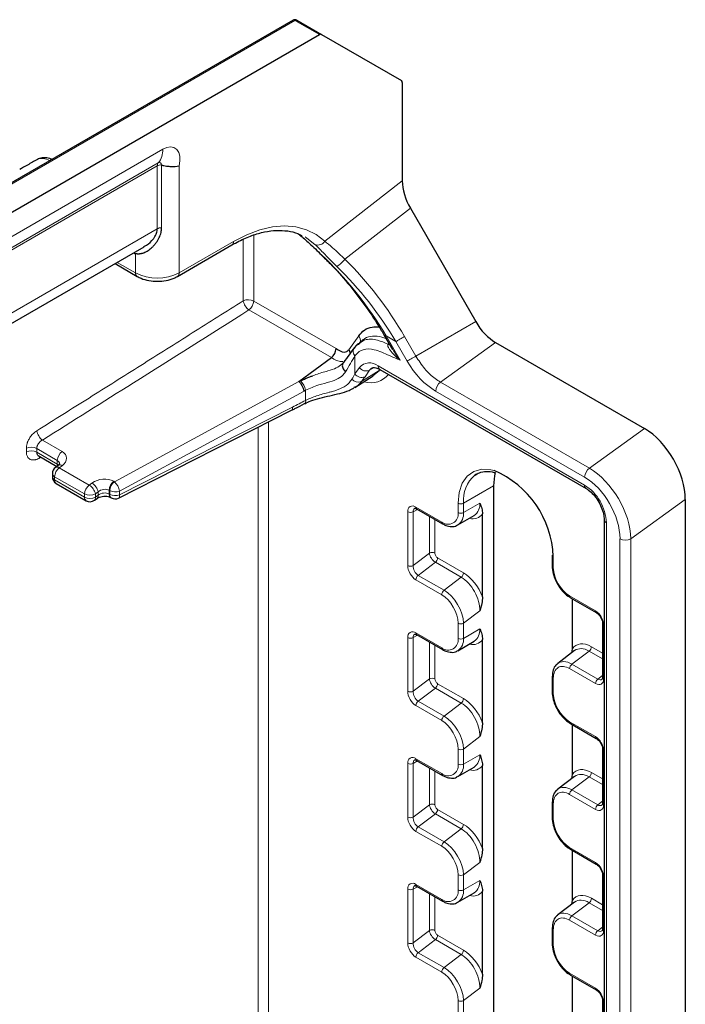
# Model space of a CAD drawing. Units: millimetres. Extents: x 75 to 4186, y 25 to 2945.
# Drawn here: x 4030 to 4074, y 2434 to 2498 of the extents above; entities that cross this region are included whole.
import ezdxf

# ---------------------------------------------------------------- set-up
doc = ezdxf.new("R2010")
doc.units = ezdxf.units.MM
doc.header["$LTSCALE"] = 5
doc.layers.get('0').update_dxf_attribs({"color": 1})
doc.layers.add('Article number', color=7, linetype='Continuous')

# ---------------------------------------------------------------- blocks, each defined once
blk = doc.blocks.new('1037740-M_001_Iso')
at = {"color": 7, "linetype": 'Continuous', "lineweight": 30}
for p, q in [((4048.222, 2498.33), (3833.689, 2374.482)), ((4048.472, 2498.33), (4050.063, 2497.411)), ((3835.405, 2373.551), (4049.938, 2497.399)), ((4050.063, 2497.411), (4055.263, 2494.409)), ((4055.315, 2494.294), (4055.315, 2487.897)), ((4055.842, 2486.117), (4060.085, 2478.768)), ((3834.637, 2365.899), (4038.541, 2483.61)), ((4040.716, 2481.699), (4044.251, 2483.74)), ((4037.884, 2483.231), (4037.991, 2483.172)), ((4036.662, 2482.526), (4038.094, 2481.699)), ((4054.192, 2477.788), (4054.678, 2476.948)), ((4052.241, 2477.094), (4052.187, 2477.031)), ((4052.241, 2477.094), (4052.248, 2477.1)), ((4052.777, 2477.595), (4052.529, 2477.389)), ((4052.788, 2477.578), (4052.655, 2477.455)), ((4061.372, 2477.409), (4071.048, 2471.823)), ((4048.602, 2474.868), (4050.711, 2476.428)), ((4051.475, 2476.089), (4051.385, 2475.989)), ((4052.242, 2474.486), (4053.433, 2475.232)), ((4053.414, 2475.26), (4053.805, 2475.586)), ((4053.855, 2475.66), (4067.262, 2467.92)), ((4052.226, 2474.512), (4052.165, 2474.478)), ((4048.975, 2473.438), (4048.98, 2473.441)), ((4036.895, 2467.307), (4048.131, 2473.008)), ((4031.664, 2470.065), (4032.877, 2469.364)), ((4032.967, 2469.431), (4032.79, 2469.3)), ((4032.588, 2468.898), (4032.588, 2468.692)), ((4060.147, 2468.863), (4060.034, 2468.79)), ((4032.838, 2468.259), (4034.782, 2467.137)), ((4061.237, 2468.097), (4061.237, 2345.616)), ((4035.319, 2467.16), (4035.495, 2467.283)), ((4036.373, 2467.346), (4036.418, 2467.32)), ((4073.7, 2467.208), (4073.7, 1942.807)), ((4056.25, 2466.605), (4057.93, 2465.635)), ((4058.93, 2465.561), (4059.99, 2466.173)), ((4060.53, 2460.886), (4060.53, 2466.286)), ((4058.93, 2465.561), (4058.902, 2465.546)), ((4068.427, 2465.904), (4068.427, 1942.54)), ((4065.047, 2463.601), (4065.053, 2463.505)), ((4065.053, 2463.505), (4065.053, 2462.892)), ((4066.238, 2460.839), (4067.918, 2459.869)), ((4066.363, 2457.518), (4066.363, 2460.766)), ((4068.323, 2459.167), (4068.323, 2455.68)), ((4056.25, 2458.439), (4057.93, 2457.47)), ((4058.93, 2457.395), (4059.99, 2458.008)), ((4060.53, 2452.721), (4060.53, 2458.12)), ((4058.93, 2457.395), (4058.902, 2457.381)), ((4066.511, 2457.405), (4065.414, 2456.571)), ((4066.331, 2457.269), (4066.363, 2457.518)), ((4065.053, 2455.708), (4065.053, 2454.727)), ((4066.238, 2452.673), (4067.918, 2451.704)), ((4066.363, 2449.353), (4066.363, 2452.601)), ((4068.323, 2451.002), (4068.323, 2447.514)), ((4056.25, 2450.274), (4057.93, 2449.304)), ((4058.93, 2449.23), (4059.99, 2449.842)), ((4060.53, 2444.555), (4060.53, 2449.955)), ((4058.93, 2449.23), (4058.902, 2449.215)), ((4066.511, 2449.24), (4065.414, 2448.406)), ((4066.331, 2449.104), (4066.363, 2449.353)), ((4065.053, 2447.542), (4065.053, 2446.561)), ((4066.238, 2444.508), (4067.918, 2443.538)), ((4066.363, 2441.188), (4066.363, 2444.436)), ((4068.323, 2442.836), (4068.323, 2439.349)), ((4056.25, 2442.108), (4057.93, 2441.139)), ((4058.93, 2441.065), (4059.99, 2441.677)), ((4060.53, 2436.39), (4060.53, 2441.79)), ((4058.93, 2441.065), (4058.902, 2441.05)), ((4066.511, 2441.075), (4065.414, 2440.241)), ((4066.331, 2440.938), (4066.363, 2441.188)), ((4065.053, 2439.377), (4065.053, 2438.396)), ((4066.238, 2436.342), (4067.918, 2435.373)), ((4066.363, 2433.022), (4066.363, 2436.27)), ((4068.323, 2434.671), (4068.323, 2431.183))]:
    blk.add_line(p, q, dxfattribs=at)
at = {"color": 7, "linetype": 'Continuous', "lineweight": 0}
for p, q in [((4048.347, 2498.318), (3833.814, 2374.47)), ((4049.938, 2497.399), (4048.347, 2498.318)), ((3835.405, 2371.985), (4039.758, 2489.956)), ((4039.405, 2488.869), (3835.051, 2370.898)), ((4039.469, 2489.066), (3835.115, 2371.095)), ((4039.405, 2484.786), (4039.405, 2488.869)), ((4039.688, 2488.936), (4039.688, 2484.868)), ((4040.819, 2488.869), (4040.819, 2481.928)), ((4050.281, 2483.982), (4055.315, 2487.897)), ((4055.842, 2486.117), (4051.593, 2482.812)), ((3835.051, 2366.815), (4039.405, 2484.786)), ((4044.99, 2480.114), (4044.991, 2484.108)), ((4045.665, 2484.383), (4045.664, 2480.097)), ((4040.819, 2481.928), (4044.355, 2483.969)), ((4037.991, 2483.153), (4037.869, 2483.223)), ((4037.991, 2481.928), (4037.991, 2483.153)), ((4036.808, 2482.61), (4037.991, 2481.928)), ((4045.664, 2480.097), (4051.016, 2477.008)), ((4050.711, 2476.428), (4045.36, 2479.517)), ((4056.195, 2476.524), (4060.085, 2478.768)), ((4051.843, 2476.936), (4052.484, 2477.848)), ((4054.272, 2477.834), (4055.179, 2476.262)), ((4054.904, 2477.469), (4054.272, 2477.834)), ((4055.463, 2477.792), (4056.195, 2476.524)), ((4052.655, 2477.455), (4052.482, 2477.295)), ((4054.394, 2477.297), (4054.445, 2477.35)), ((4055.636, 2476.201), (4054.904, 2477.469)), ((4061.372, 2477.409), (4057.795, 2474.835)), ((4052.235, 2476.535), (4052.235, 2475.364)), ((4052.235, 2475.364), (4052.527, 2475.779)), ((4053.49, 2475.778), (4053.187, 2475.603)), ((4053.752, 2475.889), (4067.159, 2468.149)), ((4052.668, 2474.874), (4053.805, 2475.586)), ((4053.187, 2475.603), (4052.895, 2475.188)), ((4053.805, 2475.586), (4053.857, 2475.659)), ((4036.619, 2468.371), (4048.602, 2474.868)), ((4057.795, 2474.835), (4067.469, 2469.25)), ((4048.938, 2474.255), (4036.955, 2467.758)), ((4049.034, 2473.647), (4049.034, 2474.307)), ((4067.159, 2468.666), (4057.484, 2474.251)), ((4036.955, 2467.517), (4048.191, 2473.218)), ((4045.954, 2361.824), (4045.953, 2471.903)), ((4067.469, 2469.25), (4071.048, 2471.823)), ((4031.939, 2471.072), (4033.215, 2470.336)), ((4030.902, 2470.305), (4030.903, 2470.546)), ((4031.575, 2470.528), (4031.575, 2470.285)), ((4032.911, 2469.756), (4031.575, 2470.527)), ((4031.575, 2470.285), (4032.911, 2469.514)), ((4031.848, 2469.959), (4031.754, 2469.903)), ((4032.911, 2469.514), (4032.911, 2469.756)), ((4033.215, 2469.405), (4033.038, 2469.274)), ((4034.679, 2467.571), (4032.734, 2468.694)), ((4032.734, 2468.694), (4032.734, 2468.488)), ((4033.038, 2469.274), (4034.983, 2468.151)), ((4032.734, 2468.488), (4034.679, 2467.366)), ((4034.983, 2468.151), (4035.16, 2468.282)), ((4036.574, 2468.397), (4036.619, 2468.371)), ((4059.292, 2466.974), (4061.237, 2468.097)), ((4034.679, 2467.366), (4034.679, 2467.571)), ((4035.563, 2467.702), (4035.386, 2467.571)), ((4035.386, 2467.571), (4035.386, 2467.366)), ((4035.386, 2467.366), (4035.563, 2467.489)), ((4035.563, 2467.489), (4035.563, 2467.702)), ((4036.315, 2467.791), (4036.27, 2467.817)), ((4036.27, 2467.817), (4036.27, 2467.575)), ((4036.27, 2467.575), (4036.315, 2467.549)), ((4036.315, 2467.549), (4036.315, 2467.791)), ((4036.955, 2467.758), (4036.955, 2467.517)), ((4058.939, 2466.362), (4058.939, 2466.974)), ((4059.292, 2466.362), (4060.353, 2466.974)), ((4059.292, 2466.974), (4059.292, 2466.362)), ((4073.7, 2467.208), (4070.164, 2464.665)), ((4055.668, 2462.925), (4055.668, 2466.413)), ((4056.302, 2466.575), (4056.022, 2466.413)), ((4056.022, 2466.413), (4056.022, 2462.925)), ((4056.199, 2466.719), (4057.878, 2465.749)), ((4057.083, 2463.732), (4057.083, 2466.124)), ((4057.436, 2465.92), (4057.436, 2463.732)), ((4068.573, 2465.7), (4068.573, 1942.336)), ((4069.457, 1940.766), (4069.457, 2464.665)), ((4070.164, 2464.665), (4070.164, 1940.766)), ((4056.022, 2462.925), (4057.083, 2463.732)), ((4057.464, 2463.135), (4056.348, 2462.287)), ((4059.143, 2462.166), (4057.464, 2463.135)), ((4057.613, 2463.423), (4059.292, 2462.453)), ((4065.124, 2463.523), (4065.126, 2463.403)), ((4065.126, 2463.403), (4065.126, 2462.79)), ((4057.878, 2461.03), (4056.199, 2461.999)), ((4056.348, 2462.287), (4058.027, 2461.317)), ((4058.027, 2461.317), (4059.143, 2462.166)), ((4066.187, 2460.953), (4067.866, 2459.984)), ((4060.353, 2459.984), (4059.292, 2459.177)), ((4058.939, 2458.197), (4058.939, 2459.177)), ((4059.292, 2459.177), (4059.292, 2458.197)), ((4056.199, 2458.554), (4057.878, 2457.584)), ((4059.292, 2458.197), (4060.353, 2458.809)), ((4068.396, 2459.065), (4068.396, 2455.578)), ((4055.668, 2454.76), (4055.668, 2458.247)), ((4056.302, 2458.409), (4056.022, 2458.247)), ((4056.022, 2458.247), (4056.022, 2454.76)), ((4057.083, 2455.566), (4057.083, 2457.959)), ((4057.436, 2457.755), (4057.436, 2455.566)), ((4067.452, 2457.369), (4066.336, 2456.521)), ((4068.323, 2456.866), (4067.452, 2457.369)), ((4067.601, 2457.657), (4068.323, 2457.24)), ((4067.866, 2455.264), (4066.187, 2456.233)), ((4066.336, 2456.521), (4068.015, 2455.551)), ((4056.022, 2454.76), (4057.083, 2455.566)), ((4065.126, 2455.605), (4065.126, 2454.625)), ((4068.015, 2455.551), (4068.323, 2455.786)), ((4057.464, 2454.97), (4056.348, 2454.121)), ((4059.143, 2454), (4057.464, 2454.97)), ((4057.613, 2455.257), (4059.292, 2454.288)), ((4056.348, 2454.121), (4058.027, 2453.152)), ((4058.027, 2453.152), (4059.143, 2454)), ((4057.878, 2452.864), (4056.199, 2453.834)), ((4066.187, 2452.788), (4067.866, 2451.818)), ((4060.353, 2451.818), (4059.292, 2451.012)), ((4058.939, 2450.031), (4058.939, 2451.012)), ((4059.292, 2451.012), (4059.292, 2450.031)), ((4068.396, 2450.9), (4068.396, 2447.412)), ((4056.302, 2450.244), (4056.022, 2450.082)), ((4056.199, 2450.388), (4057.878, 2449.419)), ((4059.292, 2450.031), (4060.353, 2450.643)), ((4055.668, 2446.595), (4055.668, 2450.082)), ((4056.022, 2450.082), (4056.022, 2446.595)), ((4057.083, 2447.401), (4057.083, 2449.793)), ((4057.436, 2449.589), (4057.436, 2447.401)), ((4067.452, 2449.204), (4066.336, 2448.356)), ((4068.323, 2448.701), (4067.452, 2449.204)), ((4067.601, 2449.492), (4068.323, 2449.075)), ((4066.336, 2448.356), (4068.015, 2447.386)), ((4067.866, 2447.098), (4066.187, 2448.068)), ((4068.015, 2447.386), (4068.323, 2447.62)), ((4056.022, 2446.595), (4057.083, 2447.401)), ((4057.613, 2447.092), (4059.292, 2446.123)), ((4065.126, 2447.44), (4065.126, 2446.459)), ((4057.464, 2446.804), (4056.348, 2445.956)), ((4059.143, 2445.835), (4057.464, 2446.804)), ((4056.348, 2445.956), (4058.027, 2444.987)), ((4058.027, 2444.987), (4059.143, 2445.835)), ((4057.878, 2444.699), (4056.199, 2445.668)), ((4066.187, 2444.622), (4067.866, 2443.653)), ((4060.353, 2443.653), (4059.292, 2442.846)), ((4058.939, 2441.866), (4058.939, 2442.846)), ((4059.292, 2442.846), (4059.292, 2441.866)), ((4068.396, 2442.734), (4068.396, 2439.247)), ((4055.668, 2438.429), (4055.668, 2441.916)), ((4056.302, 2442.078), (4056.022, 2441.916)), ((4056.022, 2441.916), (4056.022, 2438.429)), ((4056.199, 2442.223), (4057.878, 2441.253)), ((4059.292, 2441.866), (4060.353, 2442.478)), ((4057.083, 2439.235), (4057.083, 2441.628)), ((4057.436, 2441.424), (4057.436, 2439.235)), ((4067.601, 2441.326), (4068.323, 2440.909)), ((4067.452, 2441.038), (4066.336, 2440.19)), ((4068.323, 2440.535), (4067.452, 2441.038)), ((4066.336, 2440.19), (4068.015, 2439.221)), ((4067.866, 2438.933), (4066.187, 2439.902)), ((4068.015, 2439.221), (4068.323, 2439.455)), ((4056.022, 2438.429), (4057.083, 2439.235)), ((4057.613, 2438.927), (4059.292, 2437.957)), ((4065.126, 2439.275), (4065.126, 2438.294)), ((4057.464, 2438.639), (4056.348, 2437.791)), ((4059.143, 2437.669), (4057.464, 2438.639)), ((4057.878, 2436.533), (4056.199, 2437.503)), ((4056.348, 2437.791), (4058.027, 2436.821)), ((4058.027, 2436.821), (4059.143, 2437.669)), ((4066.187, 2436.457), (4067.866, 2435.487)), ((4060.353, 2435.487), (4059.292, 2434.681)), ((4058.939, 2433.7), (4058.939, 2434.681)), ((4059.292, 2434.681), (4059.292, 2433.7)), ((4068.396, 2434.569), (4068.396, 2431.081))]:
    blk.add_line(p, q, dxfattribs=at)
at = {"color": 7, "linetype": 'Continuous', "lineweight": 0, "flags": 128}
for points in [[(4039.758, 2489.956), (4040.021, 2490.071), (4040.268, 2490.108), (4040.487, 2490.064), (4040.665, 2489.943), (4040.793, 2489.75), (4040.864, 2489.497), (4040.872, 2489.198), (4040.819, 2488.869)], [(4044.355, 2483.969), (4045.211, 2484.406), (4046.055, 2484.723), (4046.877, 2484.915), (4047.665, 2484.981), (4048.409, 2484.918), (4049.099, 2484.729), (4049.726, 2484.415), (4050.281, 2483.982)], [(4049.645, 2483.777), (4049.116, 2484.19), (4049.001, 2484.26)], [(4054.904, 2477.469), (4054.955, 2477.499), (4055.016, 2477.534), (4055.084, 2477.573), (4055.159, 2477.616), (4055.236, 2477.661), (4055.314, 2477.706), (4055.391, 2477.75), (4055.463, 2477.792)], [(4052.482, 2477.295), (4052.532, 2477.346), (4052.549, 2477.371)], [(4055.636, 2476.201), (4055.687, 2476.231), (4055.748, 2476.266), (4055.816, 2476.305), (4055.891, 2476.348), (4055.968, 2476.393), (4056.046, 2476.438), (4056.123, 2476.482), (4056.195, 2476.524)], [(4053.805, 2475.586), (4053.88, 2475.618), (4053.919, 2475.628)], [(4049.034, 2474.307), (4048.986, 2474.281), (4048.938, 2474.255)], [(4048.131, 2473.008), (4048.136, 2473.011), (4048.166, 2473.04), (4048.185, 2473.086), (4048.194, 2473.146), (4048.191, 2473.218)], [(4046.627, 2472.245), (4046.625, 2413.057), (4046.628, 2361.807)], [(4031.757, 2470.011), (4031.752, 2469.974), (4031.754, 2469.903)], [(4032.911, 2469.514), (4032.919, 2469.434), (4032.927, 2469.401)], [(4058.939, 2466.974), (4059.006, 2467.678), (4059.206, 2468.273), (4059.53, 2468.733), (4059.962, 2469.038), (4060.486, 2469.175), (4061.076, 2469.138), (4061.277, 2469.089)], [(4036.955, 2467.517), (4036.958, 2467.444), (4036.949, 2467.384), (4036.929, 2467.339), (4036.9, 2467.31), (4036.895, 2467.307)], [(4056.199, 2466.719), (4056.202, 2466.681), (4056.212, 2466.649), (4056.228, 2466.623), (4056.25, 2466.605), (4056.25, 2466.605)], [(4056.199, 2450.388), (4056.202, 2450.35), (4056.212, 2450.318), (4056.228, 2450.292), (4056.25, 2450.274), (4056.25, 2450.274)], [(4056.199, 2442.223), (4056.202, 2442.185), (4056.212, 2442.152), (4056.228, 2442.127), (4056.25, 2442.108), (4056.25, 2442.108)]]:
    blk.add_lwpolyline(points, dxfattribs=at)
at = {"color": 7, "linetype": 'Continuous', "lineweight": 30, "flags": 128}
for points in [[(4050.042, 2483.103), (4050.051, 2483.098), (4050.071, 2483.098)], [(4052.228, 2477.081), (4052.187, 2477.037), (4052.18, 2477.027)], [(4054.394, 2477.297), (4054.45, 2477.295), (4054.475, 2477.299)], [(4061.351, 2468.964), (4061.301, 2468.76), (4061.237, 2468.097)]]:
    blk.add_lwpolyline(points, dxfattribs=at)
at = {"color": 7, "linetype": 'Continuous', "lineweight": 30}
for centre, radius, start, end in [((4048.347, 2498.113), 0.25, 60.00269, 119.99731), ((4050.012, 2497.297), 0.126, 65.69143, 125.61261), ((4055.19, 2494.307), 0.126, 354.37862, 54.30265), ((4050.236, 2477.047), 0.78, 307.49885, 357.12534), ((4051.455, 2476.615), 0.503, 8.77487, 39.57251), ((4047.841, 2474.052), 1.116, 10.5178, 46.99174), ((4033.088, 2468.898), 0.5, 126.48585, 180), ((4058.794, 2463.26), 6.336, 2.38149, 66.9227), ((4033.088, 2468.692), 0.5, 180, 240.00269), ((4035.032, 2467.57), 0.5, 240.00269, 304.94039), ((4036.668, 2467.753), 0.5, 240.00269, 296.90318)]:
    blk.add_arc(centre, radius, start, end, dxfattribs=at)
at = {"color": 7, "linetype": 'Continuous', "lineweight": 0}
for centre, radius, start, end in [((4048.274, 2498.215), 0.126, 54.39216, 114.30081), ((4048.421, 2498.215), 0.126, 65.69143, 125.61261), ((4038.476, 2489.881), 1.285, 320.6415, 3.32188), ((4039.69, 2488.885), 0.285, 140.63228, 183.33655), ((4039.729, 2488.274), 0.677, 94.7865, 118.60418), ((4039.549, 2488.969), 0.126, 350.78683, 129.20245), ((4044.113, 2483.94), 0.243, 304.57861, 6.73177), ((4049.847, 2484.239), 0.504, 246.3724, 329.33505), ((4049.923, 2484.14), 2.134, 302.41018, 321.51796), ((4038.241, 2481.903), 0.252, 174.38097, 234.29402), ((4039.405, 2484.657), 3.074, 242.60979, 297.39015), ((4040.569, 2481.903), 0.252, 305.70157, 5.62178), ((4045.309, 2479.406), 0.777, 62.79717, 114.23469), ((4045.958, 2480.3), 0.985, 190.86864, 232.65144), ((4044.885, 2480.136), 0.78, 307.49885, 357.12534), ((4052.159, 2477.556), 0.436, 342.85461, 42.01938), ((4075.077, 2441.726), 41.673, 119.94992, 120.07609), ((4052.542, 2476.819), 0.418, 150.16148, 222.73095), ((4053.195, 2475.208), 0.879, 50.75269, 139.46616), ((4052.966, 2476.099), 0.543, 216.0249, 293.97288), ((4053.617, 2475.308), 0.521, 119.54793, 145.58259), ((4054.001, 2475.864), 0.25, 174.2164, 234.47011), ((4052.674, 2475.684), 0.543, 216.02515, 293.97307), ((4047.937, 2474.103), 1.116, 10.51359, 46.99388), ((4052.463, 2475.373), 0.539, 219.27786, 292.37154), ((4058.263, 2474.212), 0.779, 126.89832, 177.14646), ((4048.84, 2473.588), 0.202, 313.69052, 17.03138), ((4032.543, 2471.857), 0.99, 190.75598, 232.38783), ((4031.219, 2469.839), 0.775, 62.59005, 114.05243), ((4031.218, 2469.597), 0.775, 62.59, 114.04978), ((4033.69, 2469.717), 0.78, 127.49873, 177.1252), ((4033.071, 2469.225), 0.23, 51.17256, 116.8142), ((4032.838, 2468.923), 0.251, 185.6929, 245.62521), ((4033.514, 2468.655), 0.78, 127.49918, 177.12476), ((4032.894, 2469.094), 0.23, 51.17141, 116.81406), ((4061.388, 2467.178), 2.106, 130.02266, 185.54431), ((4067.937, 2468.627), 0.779, 126.89832, 177.14646), ((4032.838, 2468.717), 0.251, 185.69205, 245.62753), ((4032.982, 2468.462), 0.249, 174.01191, 234.67604), ((4035.458, 2467.532), 0.78, 127.49918, 177.12476), ((4034.52, 2467.4), 0.883, 11.20166, 58.35202), ((4034.697, 2467.53), 0.883, 11.2018, 58.35188), ((4037.049, 2467.778), 0.78, 127.49873, 177.1252), ((4037.094, 2467.751), 0.78, 127.49873, 177.1252), ((4035.858, 2467.555), 1.116, 10.51525, 46.99169), ((4067.41, 2468.125), 0.252, 174.43775, 233.62857), ((4065.503, 2465.56), 3.074, 2.60611, 57.39398), ((4035.032, 2468.254), 0.769, 242.61065, 297.39001), ((4035.355, 2467.443), 0.212, 310.44619, 12.50448), ((4036.516, 2467.549), 0.248, 173.95313, 235.35088), ((4036.562, 2467.523), 0.249, 174.01386, 234.67369), ((4036.671, 2468.487), 0.782, 242.90908, 291.30862), ((4036.671, 2468.245), 0.782, 242.90908, 291.30862), ((4034.926, 2467.34), 0.249, 174.01191, 234.67604), ((4035.032, 2468.048), 0.769, 242.61, 297.39035), ((4035.177, 2467.32), 0.213, 311.42699, 12.4025), ((4055.992, 2466.465), 0.328, 50.79861, 189.2115), ((4059.116, 2467.316), 0.384, 242.60837, 297.39319), ((4059.462, 2466.895), 0.895, 306.22111, 5.09112), ((4055.845, 2466.754), 0.384, 242.60962, 297.38891), ((4056.273, 2466.437), 0.252, 126.0759, 185.59612), ((4058.292, 2466.257), 0.655, 230.7975, 9.21256), ((4058.426, 2466.271), 0.871, 305.33134, 5.9809), ((4059.116, 2466.703), 0.384, 242.61077, 297.392), ((4059.91, 2466.714), 0.753, 252.46095, 325.36792), ((4057.993, 2465.733), 0.116, 171.61479, 237.08965), ((4068.677, 2465.929), 0.251, 185.68913, 245.63045), ((4069.811, 2465.348), 0.769, 242.61149, 297.38916), ((4057.259, 2463.39), 0.384, 62.61041, 117.38813), ((4057.223, 2463.443), 0.391, 308.09611, 357.107), ((4065.172, 2463.513), 0.12, 183.69426, 247.22855), ((4055.845, 2463.267), 0.384, 242.60995, 297.38889), ((4058.902, 2462.473), 0.391, 308.09611, 357.107), ((4065.178, 2462.905), 0.126, 185.69679, 245.6336), ((4067.429, 2462.895), 2.305, 182.60546, 237.39495), ((4056.589, 2461.979), 0.391, 128.09528, 177.10886), ((4058.268, 2461.01), 0.391, 128.09528, 177.10886), ((4066.3, 2460.935), 0.115, 171.12465, 237.56475), ((4067.992, 2459.971), 0.126, 174.43805, 233.62828), ((4067.245, 2459.013), 1.153, 2.60415, 57.39591), ((4059.116, 2459.518), 0.384, 242.60837, 297.39319), ((4068.448, 2459.18), 0.126, 186.36235, 245.5667), ((4055.992, 2458.3), 0.328, 50.79845, 189.21166), ((4056.273, 2458.272), 0.252, 126.0759, 185.59612), ((4056.356, 2458.556), 0.157, 180.82032, 227.86331), ((4059.445, 2458.737), 0.91, 306.77595, 4.53689), ((4055.845, 2458.589), 0.384, 242.60961, 297.38892), ((4058.292, 2458.092), 0.655, 230.7974, 9.21266), ((4058.41, 2458.113), 0.886, 305.91689, 5.39596), ((4059.116, 2458.538), 0.384, 242.60907, 297.39341), ((4059.91, 2458.548), 0.753, 252.4622, 325.36691), ((4058.002, 2457.571), 0.124, 173.98486, 234.71383), ((4067.211, 2457.677), 0.391, 308.09611, 357.107), ((4066.577, 2456.214), 0.391, 128.09528, 177.10886), ((4057.259, 2455.225), 0.384, 62.61221, 117.38754), ((4065.178, 2455.72), 0.126, 185.71592, 245.62489), ((4068.256, 2455.244), 0.391, 128.09528, 177.10886), ((4068.448, 2455.692), 0.126, 185.68514, 245.6263), ((4055.845, 2455.101), 0.384, 242.60962, 297.38891), ((4057.223, 2455.277), 0.391, 308.09653, 357.10761), ((4065.178, 2454.739), 0.126, 185.69386, 245.63654), ((4056.589, 2453.814), 0.391, 128.09611, 177.107), ((4058.902, 2454.308), 0.391, 308.09653, 357.10761), ((4067.429, 2454.73), 2.305, 182.60521, 237.3952), ((4058.268, 2452.845), 0.391, 128.09611, 177.107), ((4066.348, 2452.792), 0.161, 181.37701, 227.30662), ((4067.992, 2451.806), 0.126, 174.43805, 233.62828), ((4067.245, 2450.847), 1.153, 2.60452, 57.39554), ((4059.116, 2451.353), 0.384, 242.60757, 297.39398), ((4068.448, 2451.015), 0.126, 186.37235, 245.56262), ((4055.992, 2450.134), 0.328, 50.79721, 189.21279), ((4056.273, 2450.106), 0.252, 126.07454, 185.59815), ((4059.463, 2450.564), 0.894, 306.18559, 5.12706), ((4055.845, 2450.423), 0.384, 242.61021, 297.38832), ((4058.292, 2449.926), 0.655, 230.79782, 9.2123), ((4058.427, 2449.94), 0.87, 305.29369, 6.01896), ((4059.116, 2450.372), 0.384, 242.60846, 297.39401), ((4059.91, 2450.383), 0.753, 252.46209, 325.36667), ((4057.993, 2449.402), 0.116, 171.61363, 237.09161), ((4067.211, 2449.511), 0.391, 308.09653, 357.10761), ((4066.577, 2448.048), 0.391, 128.09611, 177.107), ((4057.259, 2447.06), 0.384, 62.60724, 117.38946), ((4057.223, 2447.112), 0.391, 308.09683, 357.10731), ((4065.178, 2447.555), 0.126, 185.71782, 245.62299), ((4068.256, 2447.079), 0.391, 128.09611, 177.107), ((4068.448, 2447.527), 0.126, 185.68584, 245.62559), ((4055.845, 2446.936), 0.384, 242.60901, 297.38952), ((4065.178, 2446.574), 0.126, 185.70518, 245.63109), ((4067.429, 2446.564), 2.305, 182.60545, 237.39462), ((4056.589, 2445.649), 0.391, 128.09756, 177.10658), ((4058.902, 2446.142), 0.391, 308.09683, 357.10731), ((4058.268, 2444.679), 0.391, 128.09756, 177.10658), ((4066.3, 2444.605), 0.115, 171.12846, 237.56173), ((4067.992, 2443.641), 0.126, 174.44011, 233.627), ((4067.245, 2442.682), 1.153, 2.60452, 57.39624), ((4059.116, 2443.188), 0.384, 242.60846, 297.39401), ((4068.448, 2442.849), 0.126, 186.36829, 245.56539), ((4055.992, 2441.969), 0.328, 50.79788, 189.21224), ((4055.845, 2442.258), 0.384, 242.61143, 297.38832), ((4056.273, 2441.941), 0.252, 126.07327, 185.59942), ((4058.292, 2441.761), 0.655, 230.79794, 9.21217), ((4058.427, 2441.775), 0.87, 305.29392, 6.01873), ((4059.116, 2442.207), 0.384, 242.60966, 297.39282), ((4059.428, 2442.414), 0.927, 307.35273, 3.95989), ((4057.993, 2441.236), 0.116, 171.61363, 237.09161), ((4059.91, 2442.218), 0.753, 252.46209, 325.36667), ((4067.211, 2441.346), 0.391, 308.09683, 357.10731), ((4066.577, 2439.883), 0.391, 128.09756, 177.10658), ((4065.178, 2439.389), 0.126, 185.71156, 245.62799), ((4068.448, 2439.361), 0.126, 185.69411, 245.62447), ((4057.259, 2438.894), 0.384, 62.61101, 117.38753), ((4057.223, 2438.946), 0.391, 308.09683, 357.10731), ((4068.256, 2438.913), 0.391, 128.09756, 177.10658), ((4055.845, 2438.77), 0.384, 242.61281, 297.38694), ((4065.178, 2438.408), 0.126, 185.70094, 245.63534), ((4067.429, 2438.399), 2.305, 182.60494, 237.39512), ((4056.589, 2437.483), 0.391, 128.09683, 177.10731), ((4058.902, 2437.977), 0.391, 308.09683, 357.10731), ((4058.268, 2436.514), 0.391, 128.09683, 177.10731), ((4066.3, 2436.439), 0.115, 171.12412, 237.56608), ((4067.992, 2435.475), 0.126, 174.43646, 233.63065), ((4067.245, 2434.516), 1.153, 2.60383, 57.39624), ((4059.116, 2435.022), 0.384, 242.60968, 297.39401), ((4068.448, 2434.684), 0.126, 186.36267, 245.56509)]:
    blk.add_arc(centre, radius, start, end, dxfattribs=at)
for centre, major_axis, ratio, start_param, end_param in [((4032.517, 2487.619), (-0.947, 1.647), 0.576054, 5.561128, 6.238965), ((4047.201, 2473.752), (-7.507, 12.403), 0.56309, 4.700738, 5.178006), ((4046.749, 2474.25), (-8.577, 12.234), 0.619814, 4.57122, 4.99945), ((4046.544, 2474.131), (-8.618, 11.793), 0.604092, 4.558587, 4.986817), ((4050.468, 2474.826), (2.448, 3.632), 0.139467, 4.993617, 5.295843), ((4057.484, 2477.269), (-1.848, 3.201), 0.577382, 1.570878, 2.356276), ((4050.468, 2474.344), (2.377, 3.335), 0.232079, 5.081227, 5.183045), ((4050.774, 2473.963), (2.929, 3.203), 0.201946, 5.178648, 5.280466), ((4052.015, 2478.456), (-1.99, 3.472), 0.581041, 2.651306, 3.371493), ((4048.328, 2475.75), (21.594, 11.087), 0.090365, 4.659697, 4.698664), ((4032.508, 2469.813), (0.996, 0.141), 0.650932, 5.40561, 6.976406), ((4032.557, 2469.437), (0.487, 0.164), 0.701214, 6.056215, 6.836448), ((4032.557, 2469.224), (0.494, 0.114), 0.679597, 0.355582, 0.629618), ((4067.512, 2466.196), (-1.91, 3.239), 0.568011, 3.924617, 5.495413), ((4035.867, 2467.874), (0.996, 0.141), 0.650932, 0.693221, 2.264017), ((4067.159, 2465.992), (-1.613, 2.836), 0.577349, 3.934554, 5.50535), ((4035.916, 2467.498), (0.487, 0.164), 0.701214, 0.553262, 2.124059), ((4035.916, 2467.285), (0.494, 0.114), 0.679597, 0.629618, 2.200415), ((4057.436, 2463.528), (-0.277, 0.417), 0.530726, 0.752159, 2.322956), ((4057.613, 2463.63), (-0.123, 0.219), 0.577292, 0.797866, 2.368663), ((4056.199, 2462.619), (-0.37, 0.658), 0.577292, 0.797866, 2.368663), ((4056.375, 2462.721), (-0.211, 0.462), 0.617723, 0.857145, 2.427941), ((4059.292, 2460.8), (-0.987, 1.754), 0.577292, 4.444819, 5.510255), ((4059.116, 2460.698), (-0.83, 1.557), 0.589563, 3.954958, 5.525755), ((4057.878, 2459.79), (-0.741, 1.315), 0.577292, 3.939459, 5.510255), ((4058.055, 2459.892), (-0.896, 1.512), 0.564521, 3.925075, 5.495871), ((4067.601, 2456.004), (-0.987, 1.754), 0.577292, 5.510255, 6.575691), ((4067.424, 2455.902), (-0.83, 1.557), 0.589563, 5.525755, 6.3782), ((4066.187, 2454.993), (-0.741, 1.315), 0.577292, 5.510255, 7.081052), ((4066.363, 2455.095), (-0.896, 1.512), 0.564521, 5.495871, 6.380054), ((4057.436, 2455.362), (-0.277, 0.417), 0.530726, 0.752159, 2.322956), ((4057.613, 2455.464), (-0.123, 0.219), 0.577292, 0.797866, 2.368663), ((4067.866, 2455.884), (-0.37, 0.658), 0.577292, 2.368663, 3.939459), ((4068.043, 2455.986), (-0.211, 0.462), 0.617723, 2.427941, 3.288522), ((4056.199, 2454.454), (-0.37, 0.658), 0.577292, 0.797866, 2.368663), ((4056.375, 2454.556), (-0.211, 0.462), 0.617723, 0.857145, 2.427941), ((4059.116, 2452.533), (-0.83, 1.557), 0.589563, 3.954958, 5.525755), ((4059.292, 2452.635), (-0.987, 1.754), 0.577292, 4.444819, 5.510255), ((4057.878, 2451.624), (-0.741, 1.315), 0.577292, 3.939459, 5.510255), ((4058.055, 2451.726), (-0.896, 1.512), 0.564521, 3.925075, 5.495871), ((4067.601, 2447.838), (-0.987, 1.754), 0.577292, 5.510255, 6.575691), ((4067.424, 2447.736), (-0.83, 1.557), 0.589563, 5.525755, 6.3782), ((4066.187, 2446.828), (-0.741, 1.315), 0.577292, 5.510255, 7.081052), ((4066.363, 2446.93), (-0.896, 1.512), 0.564521, 5.495871, 6.380054), ((4057.436, 2447.197), (-0.277, 0.417), 0.530726, 0.752159, 2.322956), ((4057.613, 2447.299), (-0.123, 0.219), 0.577292, 0.797866, 2.368663), ((4067.866, 2447.718), (-0.37, 0.658), 0.577292, 2.368663, 3.939459), ((4068.043, 2447.82), (-0.211, 0.462), 0.617723, 2.427941, 3.288522), ((4056.199, 2446.288), (-0.37, 0.658), 0.577292, 0.797866, 2.368663), ((4056.375, 2446.39), (-0.211, 0.462), 0.617723, 0.857145, 2.427941), ((4059.116, 2444.367), (-0.83, 1.557), 0.589563, 3.954958, 5.525755), ((4059.292, 2444.469), (-0.987, 1.754), 0.577292, 4.444819, 5.510255), ((4057.878, 2443.459), (-0.741, 1.315), 0.577292, 3.939459, 5.510255), ((4058.055, 2443.561), (-0.896, 1.512), 0.564521, 3.925075, 5.495871), ((4067.601, 2439.673), (-0.987, 1.754), 0.577292, 5.510255, 6.575691), ((4067.424, 2439.571), (-0.83, 1.557), 0.589563, 5.525755, 6.3782), ((4066.187, 2438.662), (-0.741, 1.315), 0.577292, 5.510255, 7.081052), ((4066.363, 2438.764), (-0.896, 1.512), 0.564521, 5.495871, 6.380054), ((4057.436, 2439.031), (-0.277, 0.417), 0.530726, 0.752159, 2.322956), ((4057.613, 2439.133), (-0.123, 0.219), 0.577292, 0.797866, 2.368663), ((4067.866, 2439.553), (-0.37, 0.658), 0.577292, 2.368663, 3.939459), ((4068.043, 2439.655), (-0.211, 0.462), 0.617723, 2.427941, 3.288522), ((4056.199, 2438.123), (-0.37, 0.658), 0.577292, 0.797866, 2.368663), ((4056.375, 2438.225), (-0.211, 0.462), 0.617723, 0.857145, 2.427941), ((4059.116, 2436.202), (-0.83, 1.557), 0.589563, 3.954958, 5.525755), ((4059.292, 2436.304), (-0.987, 1.754), 0.577292, 4.444819, 5.510255), ((4058.055, 2435.395), (-0.896, 1.512), 0.564521, 3.925075, 5.495871), ((4057.878, 2435.293), (-0.741, 1.315), 0.577292, 3.939459, 5.510255)]:
    blk.add_ellipse(centre, major_axis=major_axis, ratio=ratio, start_param=start_param, end_param=end_param, dxfattribs=at)
at = {"color": 7, "linetype": 'Continuous', "lineweight": 30}
for centre, major_axis, ratio, start_param, end_param in [((4057.083, 2486.877), (-1.231, 2.198), 0.577253, 0.80033, 1.593154), ((4061.372, 2479.511), (-1.287, 2.23), 0.577382, 1.570878, 2.356276), ((4050.115, 2475.175), (2.975, 3.559), 0.108962, 5.068273, 5.368167), ((4071.048, 2468.738), (-1.861, 3.272), 0.577349, 3.934554, 5.50535)]:
    blk.add_ellipse(centre, major_axis=major_axis, ratio=ratio, start_param=start_param, end_param=end_param, dxfattribs=at)
for points, knots in [([(4031.613, 2489.289), (4031.399, 2489.168), (4031.017, 2488.952), (4030.635, 2488.735), (4030.467, 2488.64)], [0, 0, 0, 0, 0.560001, 1, 1, 1, 1]), ([(4032.565, 2489.291), (4032.55, 2489.298), (4032.407, 2489.368), (4032.127, 2489.414), (4031.821, 2489.381), (4031.667, 2489.313), (4031.628, 2489.296)], [0, 0, 0, 0, 0.048091, 0.47237, 0.866574, 1, 1, 1, 1]), ([(4039.688, 2488.936), (4039.697, 2488.927), (4039.71, 2488.923), (4039.734, 2488.913), (4039.747, 2488.91), (4039.786, 2488.899), (4039.812, 2488.893), (4039.891, 2488.877), (4039.943, 2488.869), (4040.098, 2488.849), (4040.198, 2488.842), (4040.486, 2488.831), (4040.666, 2488.843), (4040.819, 2488.869)], [0, 0, 0, 0, 0.03125, 0.03125, 0.0625, 0.0625, 0.125, 0.125, 0.25, 0.25, 0.5, 0.5, 1, 1, 1, 1]), ([(4037.991, 2483.194), (4038.009, 2483.189), (4038.045, 2483.18), (4038.101, 2483.172), (4038.158, 2483.168), (4038.217, 2483.168), (4038.278, 2483.173), (4038.339, 2483.182), (4038.402, 2483.196), (4038.466, 2483.214), (4038.602, 2483.262), (4038.812, 2483.372), (4039.037, 2483.553), (4039.212, 2483.734), (4039.339, 2483.89), (4039.447, 2484.05), (4039.535, 2484.214), (4039.603, 2484.378), (4039.652, 2484.542), (4039.682, 2484.706), (4039.686, 2484.814), (4039.688, 2484.868)], [0, 0, 0, 0, 0.0239656, 0.0481725, 0.072673, 0.0975174, 0.122754, 0.1484288, 0.1745856, 0.2012659, 0.2285085, 0.3468993, 0.4716078, 0.5466641, 0.6183246, 0.6869398, 0.7529094, 0.8166828, 0.8787577, 0.9396732, 1, 1, 1, 1]), ([(4038.528, 2483.636), (4038.589, 2483.661), (4038.829, 2483.761), (4039.041, 2484.001), (4039.25, 2484.279), (4039.37, 2484.492), (4039.394, 2484.693), (4039.405, 2484.786)], [0, 0, 0, 0, 0.134805, 0.52926, 0.576054, 0.80459, 1, 1, 1, 1]), ([(4044.251, 2483.74), (4044.402, 2483.824), (4044.841, 2484.068), (4045.559, 2484.373), (4046.382, 2484.606), (4047.162, 2484.705), (4047.885, 2484.662), (4048.432, 2484.544), (4048.71, 2484.394), (4048.794, 2484.348)], [0, 0, 0, 0, 0.087351, 0.25397, 0.420549, 0.587451, 0.755521, 0.926025, 1, 1, 1, 1]), ([(4048.55, 2484.471), (4048.587, 2484.443), (4048.803, 2484.285), (4049.286, 2483.842), (4049.802, 2483.352), (4050.071, 2483.098)], [0, 0, 0, 0, 0.092604, 0.527578, 1, 1, 1, 1]), ([(4050.042, 2483.103), (4050.245, 2482.906), (4050.846, 2482.324), (4051.791, 2481.268), (4052.849, 2479.905), (4053.639, 2478.726), (4054.066, 2478.003), (4054.192, 2477.788)], [0, 0, 0, 0, 0.1271877, 0.3754102, 0.6300685, 0.890264, 1, 1, 1, 1]), ([(4038.094, 2481.699), (4038.177, 2481.656), (4038.409, 2481.535), (4038.856, 2481.411), (4039.419, 2481.361), (4039.984, 2481.416), (4040.42, 2481.543), (4040.643, 2481.661), (4040.716, 2481.699)], [0, 0, 0, 0, 0.109567, 0.307474, 0.504873, 0.702777, 0.903408, 1, 1, 1, 1]), ([(4052.484, 2477.848), (4052.603, 2477.982), (4052.843, 2478.25), (4053.306, 2478.439), (4053.655, 2478.431), (4053.811, 2478.428)], [0, 0, 0, 0, 0.3546274, 0.7115594, 1, 1, 1, 1]), ([(4051.016, 2477.008), (4051.198, 2476.901), (4051.452, 2476.753), (4051.721, 2476.808), (4051.802, 2476.893), (4051.843, 2476.936)], [0, 0, 0, 0, 0.558493, 0.779385, 1, 1, 1, 1]), ([(4052.468, 2477.33), (4052.45, 2477.318), (4052.334, 2477.246), (4052.261, 2477.137), (4052.201, 2477.045)], [0, 0, 0, 0, 0.163425, 1, 1, 1, 1]), ([(4052.241, 2477.094), (4052.261, 2477.124), (4052.326, 2477.218), (4052.421, 2477.267), (4052.486, 2477.301)], [0, 0, 0, 0, 0.318692, 1, 1, 1, 1]), ([(4051.515, 2476.111), (4051.488, 2476.083), (4051.433, 2476.027), (4051.411, 2475.903), (4051.437, 2475.765), (4051.507, 2475.637), (4051.581, 2475.552), (4051.623, 2475.515), (4051.634, 2475.506)], [0, 0, 0, 0, 0.199058, 0.398454, 0.597821, 0.797227, 0.95176, 1, 1, 1, 1]), ([(4053.363, 2475.754), (4053.381, 2475.766), (4053.42, 2475.791), (4053.583, 2475.79), (4053.765, 2475.703), (4053.855, 2475.66)], [0, 0, 0, 0, 0.2967339, 0.6486931, 1, 1, 1, 1]), ([(4048.698, 2474.919), (4048.786, 2474.958), (4048.918, 2475.015), (4049.075, 2475.085), (4049.192, 2475.13), (4049.328, 2475.182), (4049.436, 2475.223), (4049.499, 2475.247)], [0, 0, 0, 0, 0.335369, 0.501586, 0.60248, 0.768792, 1, 1, 1, 1]), ([(4048.983, 2473.432), (4049.109, 2473.495), (4049.407, 2473.643), (4049.974, 2473.809), (4050.625, 2473.956), (4051.274, 2474.101), (4051.804, 2474.249), (4052.071, 2474.404), (4052.173, 2474.463)], [0, 0, 0, 0, 0.12982, 0.305812, 0.489058, 0.680452, 0.878267, 1, 1, 1, 1]), ([(4048.131, 2473.008), (4048.201, 2473.044), (4048.482, 2473.187), (4048.764, 2473.331), (4048.975, 2473.438)], [0, 0, 0, 0, 0.249995, 1, 1, 1, 1]), ([(4033.055, 2469.518), (4033.055, 2469.52), (4033.057, 2469.525), (4033.023, 2469.474), (4032.98, 2469.441), (4032.967, 2469.431)], [0, 0, 0, 0, 0.369562, 0.809267, 1, 1, 1, 1]), ([(4060.056, 2468.788), (4060.142, 2468.847), (4060.348, 2468.989), (4060.764, 2469.046), (4061.131, 2469.037), (4061.348, 2468.955), (4061.378, 2468.944)], [0, 0, 0, 0, 0.251218, 0.603295, 0.945566, 1, 1, 1, 1]), ([(4035.495, 2467.283), (4035.523, 2467.301), (4035.587, 2467.341), (4035.736, 2467.396), (4035.926, 2467.429), (4036.121, 2467.426), (4036.283, 2467.391), (4036.345, 2467.36), (4036.373, 2467.346)], [0, 0, 0, 0, 0.130096, 0.300632, 0.482335, 0.668907, 0.851266, 1, 1, 1, 1]), ([(4067.262, 2467.92), (4067.314, 2467.888), (4067.467, 2467.792), (4067.737, 2467.543), (4068.027, 2467.16), (4068.256, 2466.723), (4068.401, 2466.276), (4068.418, 2466.026), (4068.427, 2465.904)], [0, 0, 0, 0, 0.092133, 0.271222, 0.453852, 0.638643, 0.822857, 1, 1, 1, 1]), ([(4060.353, 2466.974), (4060.353, 2466.973), (4060.398, 2466.862), (4060.489, 2466.66), (4060.517, 2466.405), (4060.53, 2466.286)], [0, 0, 0, 0, 0.005894, 0.535048, 1, 1, 1, 1]), ([(4056.125, 2466.641), (4056.125, 2466.641), (4056.127, 2466.644), (4056.135, 2466.648), (4056.203, 2466.631), (4056.242, 2466.609), (4056.25, 2466.605)], [0, 0, 0, 0, 0.0749785, 0.5566374, 0.9052389, 1, 1, 1, 1]), ([(4057.93, 2465.635), (4058.001, 2465.598), (4058.193, 2465.497), (4058.502, 2465.443), (4058.77, 2465.46), (4058.874, 2465.54), (4058.89, 2465.553)], [0, 0, 0, 0, 0.217378, 0.587701, 0.935703, 1, 1, 1, 1]), ([(4065.053, 2462.892), (4065.056, 2462.81), (4065.066, 2462.576), (4065.175, 2462.161), (4065.401, 2461.682), (4065.713, 2461.255), (4066.007, 2460.982), (4066.188, 2460.87), (4066.238, 2460.839)], [0, 0, 0, 0, 0.1084796, 0.3114119, 0.5139052, 0.7165629, 0.9207407, 1, 1, 1, 1]), ([(4060.53, 2460.886), (4060.517, 2460.749), (4060.489, 2460.459), (4060.398, 2460.149), (4060.353, 2459.985), (4060.353, 2459.984)], [0, 0, 0, 0, 0.468246, 0.994089, 1, 1, 1, 1]), ([(4067.918, 2459.869), (4067.946, 2459.851), (4068.011, 2459.808), (4068.122, 2459.692), (4068.226, 2459.533), (4068.296, 2459.362), (4068.321, 2459.237), (4068.323, 2459.182), (4068.323, 2459.167)], [0, 0, 0, 0, 0.1474493, 0.337069, 0.5393394, 0.747023, 0.9334447, 1, 1, 1, 1]), ([(4056.125, 2458.475), (4056.125, 2458.476), (4056.127, 2458.478), (4056.135, 2458.482), (4056.203, 2458.466), (4056.242, 2458.444), (4056.25, 2458.439)], [0, 0, 0, 0, 0.074991, 0.556636, 0.905239, 1, 1, 1, 1]), ([(4060.353, 2458.809), (4060.353, 2458.808), (4060.398, 2458.697), (4060.489, 2458.494), (4060.517, 2458.24), (4060.53, 2458.12)], [0, 0, 0, 0, 0.005896, 0.535051, 1, 1, 1, 1]), ([(4057.93, 2457.47), (4058.001, 2457.432), (4058.193, 2457.332), (4058.502, 2457.278), (4058.77, 2457.294), (4058.874, 2457.375), (4058.89, 2457.387)], [0, 0, 0, 0, 0.217378, 0.587701, 0.935701, 1, 1, 1, 1]), ([(4065.392, 2456.53), (4065.358, 2456.508), (4065.229, 2456.424), (4065.093, 2456.142), (4065.067, 2455.86), (4065.053, 2455.708)], [0, 0, 0, 0, 0.138399, 0.531789, 1, 1, 1, 1]), ([(4068.323, 2455.68), (4068.321, 2455.651), (4068.317, 2455.586), (4068.294, 2455.549), (4068.293, 2455.549), (4068.293, 2455.549)], [0, 0, 0, 0, 0.326224, 0.732303, 1, 1, 1, 1]), ([(4065.053, 2454.727), (4065.056, 2454.645), (4065.066, 2454.41), (4065.175, 2453.995), (4065.401, 2453.516), (4065.713, 2453.089), (4066.007, 2452.817), (4066.188, 2452.705), (4066.238, 2452.673)], [0, 0, 0, 0, 0.1084796, 0.3114122, 0.5139052, 0.7165629, 0.9207408, 1, 1, 1, 1]), ([(4060.53, 2452.721), (4060.517, 2452.584), (4060.489, 2452.294), (4060.398, 2451.983), (4060.353, 2451.82), (4060.353, 2451.818)], [0, 0, 0, 0, 0.468243, 0.994092, 1, 1, 1, 1]), ([(4067.918, 2451.704), (4067.946, 2451.685), (4068.011, 2451.643), (4068.122, 2451.527), (4068.226, 2451.368), (4068.296, 2451.196), (4068.321, 2451.072), (4068.323, 2451.016), (4068.323, 2451.002)], [0, 0, 0, 0, 0.147449, 0.337068, 0.539339, 0.747023, 0.933445, 1, 1, 1, 1]), ([(4056.125, 2450.31), (4056.125, 2450.31), (4056.127, 2450.313), (4056.135, 2450.317), (4056.203, 2450.3), (4056.242, 2450.278), (4056.25, 2450.274)], [0, 0, 0, 0, 0.074978, 0.556635, 0.905239, 1, 1, 1, 1]), ([(4060.353, 2450.643), (4060.353, 2450.642), (4060.396, 2450.538), (4060.486, 2450.335), (4060.515, 2450.082), (4060.53, 2449.955)], [0, 0, 0, 0, 0.005892, 0.504266, 1, 1, 1, 1]), ([(4057.93, 2449.304), (4058.001, 2449.267), (4058.193, 2449.167), (4058.502, 2449.113), (4058.77, 2449.129), (4058.874, 2449.209), (4058.89, 2449.222)], [0, 0, 0, 0, 0.217325, 0.587554, 0.93547, 1, 1, 1, 1]), ([(4065.392, 2448.365), (4065.358, 2448.343), (4065.229, 2448.258), (4065.093, 2447.976), (4065.067, 2447.695), (4065.053, 2447.542)], [0, 0, 0, 0, 0.138401, 0.531789, 1, 1, 1, 1]), ([(4068.323, 2447.514), (4068.321, 2447.485), (4068.317, 2447.42), (4068.294, 2447.383), (4068.293, 2447.383), (4068.293, 2447.383)], [0, 0, 0, 0, 0.326221, 0.732303, 1, 1, 1, 1]), ([(4065.053, 2446.561), (4065.056, 2446.48), (4065.066, 2446.245), (4065.175, 2445.83), (4065.401, 2445.351), (4065.713, 2444.924), (4066.007, 2444.651), (4066.188, 2444.539), (4066.238, 2444.508)], [0, 0, 0, 0, 0.108477, 0.31141, 0.513904, 0.716562, 0.920741, 1, 1, 1, 1]), ([(4060.53, 2444.555), (4060.517, 2444.419), (4060.489, 2444.129), (4060.398, 2443.818), (4060.353, 2443.655), (4060.353, 2443.653)], [0, 0, 0, 0, 0.468243, 0.994096, 1, 1, 1, 1]), ([(4067.918, 2443.538), (4067.946, 2443.52), (4068.011, 2443.477), (4068.122, 2443.361), (4068.226, 2443.203), (4068.296, 2443.031), (4068.321, 2442.906), (4068.323, 2442.851), (4068.323, 2442.836)], [0, 0, 0, 0, 0.1474489, 0.3370695, 0.5393414, 0.7470224, 0.9334445, 1, 1, 1, 1]), ([(4056.125, 2442.144), (4056.125, 2442.145), (4056.127, 2442.147), (4056.135, 2442.152), (4056.203, 2442.135), (4056.242, 2442.113), (4056.25, 2442.108)], [0, 0, 0, 0, 0.0749888, 0.5566357, 0.9052393, 1, 1, 1, 1]), ([(4060.353, 2442.478), (4060.353, 2442.477), (4060.396, 2442.372), (4060.486, 2442.17), (4060.515, 2441.916), (4060.53, 2441.79)], [0, 0, 0, 0, 0.005899, 0.504269, 1, 1, 1, 1]), ([(4057.93, 2441.139), (4058.001, 2441.102), (4058.193, 2441.001), (4058.502, 2440.947), (4058.77, 2440.964), (4058.874, 2441.044), (4058.89, 2441.056)], [0, 0, 0, 0, 0.217325, 0.587558, 0.935471, 1, 1, 1, 1]), ([(4065.392, 2440.2), (4065.358, 2440.178), (4065.229, 2440.093), (4065.093, 2439.811), (4065.067, 2439.53), (4065.053, 2439.377)], [0, 0, 0, 0, 0.138401, 0.53179, 1, 1, 1, 1]), ([(4068.323, 2439.349), (4068.321, 2439.32), (4068.317, 2439.255), (4068.294, 2439.218), (4068.293, 2439.218), (4068.293, 2439.218)], [0, 0, 0, 0, 0.326218, 0.732297, 1, 1, 1, 1]), ([(4065.053, 2438.396), (4065.056, 2438.314), (4065.066, 2438.079), (4065.175, 2437.665), (4065.401, 2437.186), (4065.713, 2436.758), (4066.007, 2436.486), (4066.188, 2436.374), (4066.238, 2436.342)], [0, 0, 0, 0, 0.10848, 0.311412, 0.513906, 0.716563, 0.920741, 1, 1, 1, 1]), ([(4060.53, 2436.39), (4060.517, 2436.253), (4060.489, 2435.963), (4060.398, 2435.653), (4060.353, 2435.489), (4060.353, 2435.487)], [0, 0, 0, 0, 0.468243, 0.994096, 1, 1, 1, 1]), ([(4067.918, 2435.373), (4067.946, 2435.354), (4068.011, 2435.312), (4068.122, 2435.196), (4068.226, 2435.037), (4068.296, 2434.866), (4068.321, 2434.741), (4068.323, 2434.685), (4068.323, 2434.671)], [0, 0, 0, 0, 0.14745, 0.33707, 0.539341, 0.747022, 0.933445, 1, 1, 1, 1])]:
    blk.add_open_spline(points, degree=3, knots=knots, dxfattribs=at)
blk.add_open_spline([(4039.688, 2488.936), (4039.683, 2488.94), (4039.678, 2488.945), (4039.672, 2488.949)], degree=3, dxfattribs=at)
at = {"color": 7, "linetype": 'Continuous', "lineweight": 0}
for points, knots in [([(4039.688, 2484.868), (4039.635, 2484.863), (4039.583, 2484.854), (4039.487, 2484.826), (4039.443, 2484.808), (4039.405, 2484.786)], [0, 0, 0, 0, 0.4937171, 0.4937171, 0.9937171, 0.9937171, 0.9937171, 0.9937171]), ([(4051.066, 2482.338), (4050.923, 2482.48), (4050.603, 2482.797), (4050.095, 2483.331), (4049.81, 2483.613), (4049.645, 2483.777)], [0, 0, 0, 0, 0.253568, 0.56792, 1, 1, 1, 1]), ([(4050.281, 2483.982), (4050.441, 2483.854), (4050.716, 2483.637), (4051.18, 2483.198), (4051.466, 2482.93), (4051.593, 2482.812)], [0, 0, 0, 0, 0.439994, 0.752657, 1, 1, 1, 1]), ([(4031.571, 2471.672), (4032.704, 2472.382), (4034.961, 2473.797), (4038.33, 2475.915), (4041.67, 2478.019), (4043.886, 2479.418), (4044.99, 2480.114)], [0, 0, 0, 0, 0.252866, 0.503826, 0.752874, 1, 1, 1, 1]), ([(4045.36, 2479.517), (4042.858, 2477.938), (4038.39, 2475.119), (4033.91, 2472.309), (4031.939, 2471.072)], [0, 0, 0, 0, 0.56, 1, 1, 1, 1]), ([(4052.486, 2477.301), (4052.606, 2477.401), (4052.927, 2477.667), (4053.626, 2477.628), (4054.165, 2477.395), (4054.394, 2477.297)], [0, 0, 0, 0, 0.256701, 0.68497, 1, 1, 1, 1]), ([(4054.271, 2477.653), (4054.175, 2477.693), (4053.866, 2477.821), (4053.383, 2477.841), (4052.973, 2477.763), (4052.817, 2477.607), (4052.788, 2477.578)], [0, 0, 0, 0, 0.166622, 0.541433, 0.916384, 1, 1, 1, 1]), ([(4052.187, 2477.031), (4052.181, 2477.025), (4052.146, 2476.986), (4052.12, 2476.88), (4052.13, 2476.747), (4052.177, 2476.629), (4052.218, 2476.571), (4052.24, 2476.541)], [0, 0, 0, 0, 0.05487, 0.3264, 0.640803, 0.814973, 1, 1, 1, 1]), ([(4055.179, 2476.262), (4054.947, 2476.356), (4054.387, 2476.579), (4053.547, 2476.993), (4052.774, 2477.008), (4052.398, 2476.755), (4052.258, 2476.566), (4052.24, 2476.541)], [0, 0, 0, 0, 0.212771, 0.511221, 0.75379, 0.967929, 1, 1, 1, 1]), ([(4055.179, 2476.262), (4055.178, 2476.263), (4054.927, 2476.461), (4054.634, 2476.727), (4054.418, 2477.068), (4054.361, 2477.206), (4054.387, 2477.277), (4054.394, 2477.297)], [0, 0, 0, 0, 0.002376, 0.649081, 0.802241, 0.945377, 1, 1, 1, 1]), ([(4051.463, 2476.182), (4051.43, 2476.174), (4051.309, 2476.146), (4051.044, 2476.235), (4050.823, 2476.363), (4050.711, 2476.428)], [0, 0, 0, 0, 0.153816, 0.575785, 1, 1, 1, 1]), ([(4054.694, 2476.958), (4054.842, 2476.72), (4054.989, 2476.482), (4055.179, 2476.263), (4055.179, 2476.262)], [0, 0, 0, 0, 0.9955793, 1, 1, 1, 1]), ([(4056.195, 2476.524), (4056.38, 2476.24), (4056.75, 2475.672), (4057.331, 2475.128), (4057.682, 2474.906), (4057.795, 2474.835)], [0, 0, 0, 0, 0.404441, 0.808886, 1, 1, 1, 1]), ([(4049.499, 2475.247), (4049.499, 2475.247), (4049.573, 2475.257), (4049.878, 2475.409), (4050.421, 2475.529), (4051.029, 2475.732), (4051.273, 2475.909), (4051.385, 2475.99)], [0, 0, 0, 0, 0.00002, 0.104533, 0.485767, 0.765376, 1, 1, 1, 1]), ([(4051.634, 2475.506), (4051.605, 2475.465), (4051.486, 2475.291), (4051.178, 2475.051), (4050.591, 2474.828), (4049.81, 2474.658), (4049.311, 2474.432), (4049.034, 2474.307)], [0, 0, 0, 0, 0.0644042, 0.2708161, 0.4657549, 0.7027861, 1, 1, 1, 1]), ([(4048.602, 2474.868), (4048.618, 2474.876), (4048.65, 2474.894), (4048.682, 2474.911), (4048.698, 2474.919)], [0, 0, 0, 0, 0.500053, 1, 1, 1, 1]), ([(4049.034, 2473.647), (4049.266, 2473.752), (4049.745, 2473.968), (4050.371, 2474.117), (4050.936, 2474.272), (4051.438, 2474.444), (4051.838, 2474.722), (4051.992, 2474.951), (4052.046, 2475.032)], [0, 0, 0, 0, 0.207368, 0.42835, 0.481439, 0.679157, 0.886753, 1, 1, 1, 1]), ([(4052.668, 2474.874), (4052.601, 2474.784), (4052.491, 2474.637), (4052.3, 2474.547), (4052.226, 2474.512)], [0, 0, 0, 0, 0.6150991, 1, 1, 1, 1]), ([(4030.903, 2470.546), (4030.903, 2470.567), (4030.904, 2470.607), (4030.91, 2470.668), (4030.92, 2470.73), (4030.933, 2470.793), (4030.951, 2470.855), (4030.972, 2470.918), (4030.997, 2470.981), (4031.025, 2471.045), (4031.058, 2471.109), (4031.106, 2471.193), (4031.172, 2471.295), (4031.26, 2471.407), (4031.357, 2471.508), (4031.461, 2471.598), (4031.534, 2471.647), (4031.571, 2471.672)], [0, 0, 0, 0, 0.051511, 0.101983, 0.151664, 0.200816, 0.249709, 0.298616, 0.347813, 0.397569, 0.448144, 0.499789, 0.601841, 0.700775, 0.798686, 0.897733, 1, 1, 1, 1]), ([(4031.575, 2470.528), (4031.576, 2470.541), (4031.577, 2470.567), (4031.584, 2470.609), (4031.595, 2470.653), (4031.611, 2470.7), (4031.632, 2470.749), (4031.659, 2470.8), (4031.692, 2470.851), (4031.731, 2470.901), (4031.775, 2470.95), (4031.825, 2470.996), (4031.88, 2471.038), (4031.919, 2471.061), (4031.939, 2471.072)], [0, 0, 0, 0, 0.0648652, 0.1330159, 0.2044808, 0.2792844, 0.3574481, 0.4389908, 0.5239287, 0.6122765, 0.7040467, 0.7992508, 0.8978989, 1, 1, 1, 1]), ([(4031.754, 2469.903), (4031.736, 2469.893), (4031.7, 2469.872), (4031.646, 2469.847), (4031.592, 2469.825), (4031.539, 2469.807), (4031.486, 2469.794), (4031.4, 2469.779), (4031.284, 2469.777), (4031.153, 2469.815), (4031.044, 2469.89), (4030.972, 2469.988), (4030.929, 2470.093), (4030.906, 2470.193), (4030.903, 2470.268), (4030.902, 2470.305)], [0, 0, 0, 0, 0.042087, 0.0837516, 0.1251955, 0.1666237, 0.2082414, 0.2502509, 0.375132, 0.5000887, 0.6249951, 0.7499808, 0.8335853, 0.9163678, 1, 1, 1, 1]), ([(4031.575, 2470.285), (4031.576, 2470.259), (4031.579, 2470.205), (4031.606, 2470.135), (4031.645, 2470.08), (4031.681, 2470.058), (4031.697, 2470.048)], [0, 0, 0, 0, 0.255094, 0.517866, 0.788654, 1, 1, 1, 1])]:
    blk.add_open_spline(points, degree=3, knots=knots, dxfattribs=at)
for points in [[(4037.991, 2483.153), (4037.991, 2483.16), (4037.991, 2483.167), (4037.99, 2483.173)], [(4037.994, 2483.172), (4037.993, 2483.179), (4037.992, 2483.187), (4037.991, 2483.194)]]:
    blk.add_open_spline(points, degree=3, dxfattribs=at)

msp = doc.modelspace()

# ---------------------------------------------------------------- block references
at = {"layer": 'Article number'}
msp.add_blockref('1037740-M_001_Iso', (0, 0), dxfattribs=at)

doc.saveas('drawing.dxf')
